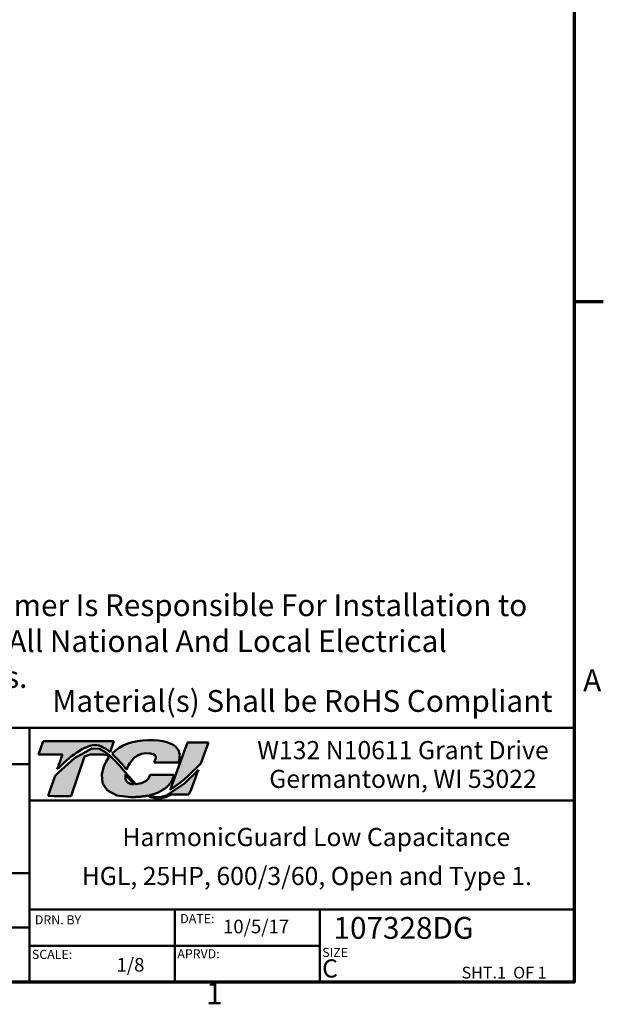
# Model space of a CAD drawing. Units: inches. Extents: x 2 to 86, y 1 to 67.
# Drawn here: x 72.8 to 85.6, y 1.5 to 23.2 of the extents above; entities that cross this region are included whole.
import ezdxf
from ezdxf.enums import TextEntityAlignment as Align

# ---------------------------------------------------------------- set-up
doc = ezdxf.new("R2010")
doc.units = ezdxf.units.IN
doc.header["$LTSCALE"] = 4
doc.header["$MEASUREMENT"] = 0
doc.layers.get('0').update_dxf_attribs({"lineweight": 25})
for name, color, linetype, lineweight in [('Border (ANSI)', 7, 'Continuous', 70), ('Hatch (ANSI)', 7, 'Continuous', 18), ('Symbol (ANSI)', 7, 'Continuous', 25), ('Title (ANSI)', 7, 'Continuous', 50), ('Visible (ANSI)', 7, 'Continuous', 50)]:
    doc.layers.add(name, color=color, linetype=linetype, lineweight=lineweight)
doc.styles.add('Note Text (ANSI)', font='tahoma.ttf')
doc.styles.add('Text Style132', font='times.ttf')
doc.styles.add('Text Style134', font='times.ttf')
doc.styles.add('Text Style139', font='times.ttf')
doc.styles.add('Text Style140', font='times.ttf')
doc.styles.add('Text Style45', font='tahoma.ttf')

# ---------------------------------------------------------------- blocks, each defined once
blk = doc.blocks.new('Borders Default Border')
at = {"layer": 'Border (ANSI)'}
blk.add_line((21.25, 4.25), (21.41, 4.25), dxfattribs=at)
at = {"layer": 'Border (ANSI)', "flags": 128}
blk.add_lwpolyline([(0.75, 0.5), (0.75, 16.5), (21.25, 16.5), (21.25, 0.5), (0.75, 0.5)], dxfattribs=at)
at = {"layer": 'Border (ANSI)', "char_height": 0.12, "attachment_point": 7, "style": 'Note Text (ANSI)'}
for s, insert in [('A', (21.299, 2.065)), ('1', (19.2229, 0.34))]:
    blk.add_mtext(s, dxfattribs=dict(at, insert=insert))
blk = doc.blocks.new('Title Blocks TCI_TITLE-105482DG-C')
h = blk.add_hatch(color=256)
edge = h.paths.add_edge_path()
edge.add_spline(control_points=[(6.0536, 6.1917), (6.0947, 6.2337), (6.1916, 6.3248), (6.2595, 6.3248)], knot_values=[0, 0, 0, 0, 1, 1, 1, 1], degree=3, periodic=0)
edge.add_spline(control_points=[(6.2595, 6.3248), (6.2892, 6.3248), (6.3172, 6.3098), (6.3447, 6.2868)], knot_values=[1, 1, 1, 1, 2, 2, 2, 2], degree=3, periodic=0)
edge.add_line((6.3447, 6.2868), (6.3654, 6.3467))
edge.add_line((6.3654, 6.3467), (5.9748, 6.3467))
edge.add_line((5.9748, 6.3467), (5.9492, 6.2723))
edge.add_line((5.9492, 6.2723), (6.0814, 6.2723))
edge.add_spline(control_points=[(6.0814, 6.2723), (6.0775, 6.2608), (6.0663, 6.2285), (6.0536, 6.1917)], knot_values=[6, 6, 6, 6, 7, 7, 7, 7], degree=3, periodic=0)
at = {"layer": 'Hatch (ANSI)'}
h = blk.add_hatch(color=256, dxfattribs=at)
edge = h.paths.add_edge_path()
edge.add_spline(control_points=[(6.7236, 6.2396), (6.7309, 6.2654), (6.7276, 6.2876), (6.714, 6.3056)], knot_values=[7, 7, 7, 7, 8, 8, 8, 8], degree=3, periodic=0)
edge.add_spline(control_points=[(6.714, 6.3056), (6.6904, 6.3367), (6.6372, 6.3524), (6.5558, 6.3524)], knot_values=[8, 8, 8, 8, 9, 9, 9, 9], degree=3, periodic=0)
edge.add_spline(control_points=[(6.5558, 6.3524), (6.4714, 6.3524), (6.4012, 6.3256), (6.3547, 6.2781)], knot_values=[9, 9, 9, 9, 10, 10, 10, 10], degree=3, periodic=0)
edge.add_spline(control_points=[(6.3547, 6.2781), (6.379, 6.2561), (6.4031, 6.2285), (6.4278, 6.2002)], knot_values=[10, 10, 10, 10, 11, 11, 11, 11], degree=3, periodic=0)
edge.add_line((6.4278, 6.2002), (6.4356, 6.1913))
edge.add_spline(control_points=[(6.4356, 6.1913), (6.4396, 6.2025), (6.4698, 6.281), (6.5412, 6.281)], knot_values=[1, 1, 1, 1, 2, 2, 2, 2], degree=3, periodic=0)
edge.add_spline(control_points=[(6.5412, 6.281), (6.5792, 6.281), (6.5907, 6.2705), (6.5938, 6.2659)], knot_values=[2, 2, 2, 2, 3, 3, 3, 3], degree=3, periodic=0)
edge.add_spline(control_points=[(6.5938, 6.2659), (6.595, 6.2643), (6.5985, 6.2592), (6.5946, 6.2486)], knot_values=[3, 3, 3, 3, 4, 4, 4, 4], degree=3, periodic=0)
edge.add_line((6.5946, 6.2486), (6.5875, 6.2291))
edge.add_line((6.5875, 6.2291), (6.7207, 6.2291))
edge.add_line((6.7207, 6.2291), (6.7236, 6.2396))
h = blk.add_hatch(color=256, dxfattribs=at)
h.paths.add_polyline_path([(6.429, 6.1625), (6.4286, 6.1573), (6.4284, 6.1522), (6.4285, 6.1472), (6.4286, 6.147), (6.4287, 6.1453), (6.429, 6.1423), (6.4295, 6.1393), (6.4302, 6.1363), (6.4312, 6.1329), (6.4321, 6.1307), (6.4327, 6.1292), (6.4329, 6.1288), (6.4345, 6.1257), (6.4374, 6.1219), (6.4402, 6.119), (6.4434, 6.1166), (6.4471, 6.1145), (6.4513, 6.1128), (6.4558, 6.1115), (6.4608, 6.1106), (6.4662, 6.11), (6.4725, 6.1098), (6.4758, 6.1099), (6.4618, 6.1252), (6.4478, 6.141), (6.4335, 6.1574), (6.4318, 6.1592), (6.4305, 6.1607)], flags=0)
h.paths.add_polyline_path([(6.1664, 6.1534), (6.204, 6.2623), (6.2364, 6.2723), (6.3063, 6.2723), (6.3271, 6.2703), (6.3332, 6.2652), (6.3378, 6.2587), (6.322, 6.2346), (6.3095, 6.2081), (6.2978, 6.1623), (6.302, 6.1157), (6.3279, 6.0758), (6.3813, 6.0477), (6.4576, 6.0384), (6.4629, 6.0385), (6.4681, 6.0385), (6.4706, 6.0386), (6.4719, 6.0386), (6.474, 6.0387), (6.4778, 6.0388), (6.4817, 6.0389), (6.4832, 6.039), (6.4847, 6.0391), (6.4875, 6.0392), (6.491, 6.0394), (6.4939, 6.0396), (6.4954, 6.0397), (6.4969, 6.0398), (6.5002, 6.04), (6.5037, 6.0403), (6.5059, 6.0404), (6.5072, 6.0406), (6.5091, 6.0407), (6.5126, 6.0411), (6.5161, 6.0414), (6.5175, 6.0416), (6.5187, 6.0417), (6.5212, 6.042), (6.5248, 6.0425), (6.5298, 6.0431), (6.5331, 6.0436), (6.5371, 6.0442), (6.5406, 6.0448), (6.5408, 6.0448), (6.5452, 6.0456), (6.5495, 6.0464), (6.5692, 6.0375), (6.5937, 6.0309), (6.6205, 6.0308), (6.6509, 6.0389), (6.68, 6.0524), (6.777, 6.0524), (6.7907, 6.0802), (6.8165, 6.1506), (6.8242, 6.1714), (6.8279, 6.1816), (6.8304, 6.1882), (6.8303, 6.1882), (6.8196, 6.1768), (6.7553, 6.1159), (6.666, 6.0539), (6.666, 6.0539), (6.666, 6.0539), (6.6639, 6.0529), (6.6592, 6.0507), (6.6523, 6.0477), (6.6461, 6.0453), (6.6436, 6.0444), (6.6428, 6.0441), (6.6395, 6.043), (6.636, 6.0419), (6.6323, 6.0409), (6.6266, 6.0395), (6.6217, 6.0386), (6.6178, 6.0381), (6.6141, 6.0377), (6.6095, 6.0374), (6.6046, 6.0375), (6.6017, 6.0377), (6.6011, 6.0377), (6.6004, 6.0378), (6.5968, 6.0381), (6.5952, 6.0384), (6.5913, 6.0389), (6.5895, 6.0394), (6.586, 6.0401), (6.5847, 6.0404), (6.5808, 6.0415), (6.5785, 6.0422), (6.5744, 6.0436), (6.5734, 6.044), (6.5726, 6.0443), (6.5683, 6.0461), (6.5652, 6.0474), (6.5619, 6.049), (6.5708, 6.0512), (6.605, 6.0626), (6.6341, 6.0776), (6.6403, 6.0816), (6.6439, 6.0842), (6.6455, 6.0854), (6.6455, 6.0854), (6.646, 6.0858), (6.6488, 6.0879), (6.6514, 6.09), (6.6522, 6.0907), (6.6535, 6.0918), (6.656, 6.094), (6.6581, 6.0959), (6.6584, 6.0962), (6.6622, 6.1), (6.6669, 6.1049), (6.6694, 6.1078), (6.6696, 6.108), (6.6699, 6.1085), (6.6717, 6.1107), (6.6735, 6.113), (6.6742, 6.114), (6.6757, 6.1161), (6.677, 6.1179), (6.6782, 6.1196), (6.6788, 6.1206), (6.6794, 6.1216), (6.6804, 6.1231), (6.6814, 6.1248), (6.6823, 6.1263), (6.6829, 6.1274), (6.6835, 6.1284), (6.6844, 6.1302), (6.6853, 6.132), (6.6866, 6.1345), (6.6872, 6.1358), (6.6883, 6.1382), (6.6901, 6.1424), (6.6913, 6.1452), (6.6961, 6.1572), (6.6933, 6.1618), (6.5649, 6.1618), (6.5633, 6.1584), (6.5608, 6.1505), (6.5595, 6.1476), (6.5577, 6.1441), (6.5551, 6.1403), (6.552, 6.1367), (6.5501, 6.1346), (6.5466, 6.1315), (6.5431, 6.1287), (6.5324, 6.1222), (6.5165, 6.1159), (6.5059, 6.1132), (6.506, 6.1131), (6.4971, 6.1116), (6.4859, 6.1103), (6.4858, 6.1104), (6.4858, 6.1104), (6.4858, 6.1104), (6.4839, 6.1124), (6.4791, 6.1175), (6.474, 6.123), (6.4706, 6.1267), (6.4661, 6.1317), (6.463, 6.1353), (6.4618, 6.1365), (6.4576, 6.1413), (6.453, 6.1465), (6.4503, 6.1496), (6.4445, 6.1562), (6.4396, 6.1618), (6.4309, 6.1718), (6.4174, 6.1873), (6.397, 6.2105), (6.3664, 6.2438), (6.3443, 6.2653), (6.3409, 6.2684), (6.3379, 6.2711), (6.3185, 6.2863), (6.2858, 6.3037), (6.2434, 6.3064), (6.1481, 6.2528), (6.0599, 6.1747), (6.0468, 6.1616), (6.0431, 6.1578), (6.0401, 6.1524), (6.0376, 6.1452), (6.0321, 6.1292), (6.0129, 6.0736), (6.003, 6.045), (6.0371, 6.0441), (6.1117, 6.0441), (6.1287, 6.0442), (6.129, 6.0451), (6.131, 6.0508)])
h = blk.add_hatch(color=256, dxfattribs=at)
edge = h.paths.add_edge_path()
edge.add_line((6.8856, 6.3385), (6.7707, 6.3385))
edge.add_line((6.7707, 6.3385), (6.6754, 6.0794))
edge.add_spline(control_points=[(6.6754, 6.0794), (6.7419, 6.1202), (6.8186, 6.1981), (6.8436, 6.2244)], knot_values=[1, 1, 1, 1, 2, 2, 2, 2], degree=3, periodic=0)
edge.add_line((6.8436, 6.2244), (6.8856, 6.3385))
at = {"layer": 'Title (ANSI)'}
for p, q in [((8.9, 6.4194), (5, 6.4194)), ((5.9, 6.4194), (5.9, 5.0194)), ((8.9, 5.0194), (8.9, 6.4194)), ((5.9748, 6.3467), (5.9492, 6.2723)), ((6.3654, 6.3467), (5.9748, 6.3467)), ((6.3447, 6.2868), (6.3654, 6.3467)), ((6.2434, 6.3064), (6.1481, 6.2528)), ((6.2858, 6.3037), (6.2434, 6.3064)), ((6.3185, 6.2863), (6.2858, 6.3037)), ((6.7707, 6.3385), (6.6754, 6.0794)), ((6.8856, 6.3385), (6.7707, 6.3385)), ((6.8436, 6.2244), (6.8856, 6.3385)), ((5.9492, 6.2723), (6.0814, 6.2723)), ((6.1481, 6.2528), (6.0599, 6.1747)), ((6.1664, 6.1534), (6.204, 6.2623)), ((6.204, 6.2623), (6.2364, 6.2723)), ((6.2364, 6.2723), (6.3063, 6.2723)), ((6.3063, 6.2723), (6.3271, 6.2703)), ((6.3379, 6.2711), (6.3185, 6.2863)), ((6.3378, 6.2587), (6.322, 6.2346)), ((6.3271, 6.2703), (6.3332, 6.2652)), ((6.3332, 6.2652), (6.3378, 6.2587)), ((6.3409, 6.2684), (6.3379, 6.2711)), ((6.3443, 6.2653), (6.3409, 6.2684)), ((6.3664, 6.2438), (6.3443, 6.2653)), ((6.397, 6.2105), (6.3664, 6.2438)), ((6.5946, 6.2486), (6.5875, 6.2291)), ((6.7207, 6.2291), (6.7236, 6.2396)), ((5, 6.2194), (5.9, 6.2194)), ((6.3095, 6.2081), (6.2978, 6.1623)), ((6.322, 6.2346), (6.3095, 6.2081)), ((6.4174, 6.1873), (6.397, 6.2105)), ((6.4309, 6.1718), (6.4174, 6.1873)), ((6.4278, 6.2002), (6.4356, 6.1913)), ((6.5875, 6.2291), (6.7207, 6.2291)), ((6.8303, 6.1882), (6.8196, 6.1768)), ((6.8279, 6.1816), (6.8304, 6.1882)), ((6.8304, 6.1882), (6.8303, 6.1882)), ((6.0376, 6.1452), (6.0321, 6.1292)), ((6.0401, 6.1524), (6.0376, 6.1452)), ((6.0431, 6.1578), (6.0401, 6.1524)), ((6.0468, 6.1616), (6.0431, 6.1578)), ((6.0599, 6.1747), (6.0468, 6.1616)), ((6.131, 6.0508), (6.1664, 6.1534)), ((6.2978, 6.1623), (6.302, 6.1157)), ((6.4284, 6.1522), (6.4286, 6.1573)), ((6.4285, 6.1472), (6.4284, 6.1522)), ((6.4286, 6.147), (6.4285, 6.1472)), ((6.4286, 6.1573), (6.429, 6.1625)), ((6.4287, 6.1453), (6.4286, 6.147)), ((6.429, 6.1423), (6.4287, 6.1453)), ((6.429, 6.1625), (6.4305, 6.1607)), ((6.4295, 6.1393), (6.429, 6.1423)), ((6.4291, 6.1421), (6.4294, 6.1402)), ((6.4293, 6.1406), (6.4291, 6.1421)), ((6.4298, 6.138), (6.4293, 6.1406)), ((6.4294, 6.1402), (6.4299, 6.1376)), ((6.4302, 6.1363), (6.4295, 6.1393)), ((6.4301, 6.1369), (6.4298, 6.138)), ((6.4299, 6.1376), (6.4301, 6.1369)), ((6.4312, 6.1329), (6.4302, 6.1363)), ((6.4305, 6.1607), (6.4318, 6.1592)), ((6.4396, 6.1618), (6.4309, 6.1718)), ((6.4321, 6.1307), (6.4312, 6.1329)), ((6.4318, 6.1592), (6.4335, 6.1574)), ((6.4327, 6.1292), (6.4321, 6.1307)), ((6.4335, 6.1574), (6.4478, 6.141)), ((6.4445, 6.1562), (6.4396, 6.1618)), ((6.4503, 6.1496), (6.4445, 6.1562)), ((6.4478, 6.141), (6.4618, 6.1252)), ((6.453, 6.1465), (6.4503, 6.1496)), ((6.4576, 6.1413), (6.453, 6.1465)), ((6.4618, 6.1365), (6.4576, 6.1413)), ((6.463, 6.1353), (6.4618, 6.1365)), ((6.4661, 6.1317), (6.463, 6.1353)), ((6.4706, 6.1267), (6.4661, 6.1317)), ((6.5466, 6.1315), (6.5431, 6.1287)), ((6.5501, 6.1346), (6.5466, 6.1315)), ((6.552, 6.1367), (6.5501, 6.1346)), ((6.5551, 6.1403), (6.552, 6.1367)), ((6.5577, 6.1441), (6.5551, 6.1403)), ((6.5595, 6.1476), (6.5577, 6.1441)), ((6.5608, 6.1505), (6.5595, 6.1476)), ((6.5633, 6.1584), (6.5608, 6.1505)), ((6.5649, 6.1618), (6.5633, 6.1584)), ((6.6933, 6.1618), (6.5649, 6.1618)), ((6.6835, 6.1284), (6.6844, 6.1302)), ((6.6844, 6.1302), (6.6853, 6.132)), ((6.6853, 6.132), (6.6866, 6.1345)), ((6.6866, 6.1345), (6.6872, 6.1358)), ((6.6872, 6.1358), (6.6883, 6.1382)), ((6.6883, 6.1382), (6.6901, 6.1424)), ((6.6901, 6.1424), (6.6913, 6.1452)), ((6.6913, 6.1452), (6.6961, 6.1572)), ((6.6961, 6.1572), (6.6933, 6.1618)), ((6.8196, 6.1768), (6.7553, 6.1159)), ((6.7907, 6.0802), (6.8165, 6.1506)), ((6.8165, 6.1506), (6.8242, 6.1714)), ((6.8242, 6.1714), (6.8279, 6.1816)), ((6.0321, 6.1292), (6.0129, 6.0736)), ((6.302, 6.1157), (6.3279, 6.0758)), ((6.3279, 6.0758), (6.3813, 6.0477)), ((6.4329, 6.1288), (6.4327, 6.1292)), ((6.4345, 6.1257), (6.4329, 6.1288)), ((6.4374, 6.1219), (6.4345, 6.1257)), ((6.4402, 6.119), (6.4374, 6.1219)), ((6.4434, 6.1166), (6.4402, 6.119)), ((6.4471, 6.1145), (6.4434, 6.1166)), ((6.4513, 6.1128), (6.4471, 6.1145)), ((6.4558, 6.1115), (6.4513, 6.1128)), ((6.4608, 6.1106), (6.4558, 6.1115)), ((6.4662, 6.11), (6.4608, 6.1106)), ((6.4618, 6.1252), (6.4758, 6.1099)), ((6.4725, 6.1098), (6.4662, 6.11)), ((6.474, 6.123), (6.4706, 6.1267)), ((6.4758, 6.1099), (6.4725, 6.1098)), ((6.4791, 6.1175), (6.474, 6.123)), ((6.4839, 6.1124), (6.4791, 6.1175)), ((6.4858, 6.1104), (6.4839, 6.1124)), ((6.4859, 6.1103), (6.4858, 6.1104)), ((6.4858, 6.1104), (6.4858, 6.1104)), ((6.4858, 6.1104), (6.4858, 6.1104)), ((6.4971, 6.1116), (6.4859, 6.1103)), ((6.506, 6.1131), (6.4971, 6.1116)), ((6.5165, 6.1159), (6.5059, 6.1132)), ((6.5059, 6.1132), (6.506, 6.1131)), ((6.5324, 6.1222), (6.5165, 6.1159)), ((6.5431, 6.1287), (6.5324, 6.1222)), ((6.605, 6.0626), (6.6341, 6.0776)), ((6.6341, 6.0776), (6.6403, 6.0816)), ((6.6403, 6.0816), (6.6439, 6.0842)), ((6.6439, 6.0842), (6.6455, 6.0854)), ((6.6455, 6.0854), (6.646, 6.0858)), ((6.6455, 6.0854), (6.6455, 6.0854)), ((6.646, 6.0858), (6.6488, 6.0879)), ((6.6488, 6.0879), (6.6514, 6.09)), ((6.6514, 6.09), (6.6522, 6.0907)), ((6.6522, 6.0907), (6.6535, 6.0918)), ((6.6535, 6.0918), (6.656, 6.094)), ((6.656, 6.094), (6.6581, 6.0959)), ((6.6581, 6.0959), (6.6584, 6.0962)), ((6.6584, 6.0962), (6.6622, 6.1)), ((6.6622, 6.1), (6.6669, 6.1049)), ((6.7553, 6.1159), (6.666, 6.0539)), ((6.6669, 6.1049), (6.6694, 6.1078)), ((6.6694, 6.1078), (6.6696, 6.108)), ((6.6696, 6.108), (6.6699, 6.1085)), ((6.6699, 6.1085), (6.6717, 6.1107)), ((6.6717, 6.1107), (6.6735, 6.113)), ((6.6735, 6.113), (6.6742, 6.114)), ((6.6742, 6.114), (6.6757, 6.1161)), ((6.6757, 6.1161), (6.677, 6.1179)), ((6.677, 6.1179), (6.6782, 6.1196)), ((6.6782, 6.1196), (6.6788, 6.1206)), ((6.6788, 6.1206), (6.6794, 6.1216)), ((6.6794, 6.1216), (6.6804, 6.1231)), ((6.6804, 6.1231), (6.6814, 6.1248)), ((6.6814, 6.1248), (6.6823, 6.1263)), ((6.6823, 6.1263), (6.6829, 6.1274)), ((6.6829, 6.1274), (6.6835, 6.1284)), ((6.777, 6.0524), (6.7907, 6.0802)), ((6.0129, 6.0736), (6.003, 6.045)), ((6.003, 6.045), (6.0371, 6.0441)), ((6.0371, 6.0441), (6.1117, 6.0441)), ((6.1117, 6.0441), (6.1287, 6.0442)), ((6.1287, 6.0442), (6.129, 6.0451)), ((6.129, 6.0451), (6.131, 6.0508)), ((6.3813, 6.0477), (6.4576, 6.0384)), ((6.4576, 6.0384), (6.4629, 6.0385)), ((6.4629, 6.0385), (6.4681, 6.0385)), ((6.4681, 6.0385), (6.4706, 6.0386)), ((6.4706, 6.0386), (6.4719, 6.0386)), ((6.4719, 6.0386), (6.474, 6.0387)), ((6.474, 6.0387), (6.4778, 6.0388)), ((6.4778, 6.0388), (6.4817, 6.0389)), ((6.4817, 6.0389), (6.4832, 6.039)), ((6.4832, 6.039), (6.4847, 6.0391)), ((6.4847, 6.0391), (6.4875, 6.0392)), ((6.4875, 6.0392), (6.491, 6.0394)), ((6.491, 6.0394), (6.4939, 6.0396)), ((6.4939, 6.0396), (6.4954, 6.0397)), ((6.4954, 6.0397), (6.4969, 6.0398)), ((6.4969, 6.0398), (6.5002, 6.04)), ((6.5002, 6.04), (6.5037, 6.0403)), ((6.5037, 6.0403), (6.5059, 6.0404)), ((6.5059, 6.0404), (6.5072, 6.0406)), ((6.5072, 6.0406), (6.5091, 6.0407)), ((6.5091, 6.0407), (6.5126, 6.0411)), ((6.5126, 6.0411), (6.5161, 6.0414)), ((6.5161, 6.0414), (6.5175, 6.0416)), ((6.5175, 6.0416), (6.5187, 6.0417)), ((6.5187, 6.0417), (6.5212, 6.042)), ((6.5212, 6.042), (6.5248, 6.0425)), ((6.5248, 6.0425), (6.5298, 6.0431)), ((6.5298, 6.0431), (6.5331, 6.0436)), ((6.5331, 6.0436), (6.5371, 6.0442)), ((6.5371, 6.0442), (6.5406, 6.0448)), ((6.5406, 6.0448), (6.5408, 6.0448)), ((6.5408, 6.0448), (6.5452, 6.0456)), ((6.5452, 6.0456), (6.5495, 6.0464)), ((6.5495, 6.0464), (6.5692, 6.0375)), ((6.5619, 6.049), (6.5708, 6.0512)), ((6.5652, 6.0474), (6.5619, 6.049)), ((6.5683, 6.0461), (6.5652, 6.0474)), ((6.5726, 6.0443), (6.5683, 6.0461)), ((6.5692, 6.0375), (6.5937, 6.0309)), ((6.5708, 6.0512), (6.605, 6.0626)), ((6.5734, 6.044), (6.5726, 6.0443)), ((6.5744, 6.0436), (6.5734, 6.044)), ((6.5785, 6.0422), (6.5744, 6.0436)), ((6.5808, 6.0415), (6.5785, 6.0422)), ((6.5847, 6.0404), (6.5808, 6.0415)), ((6.586, 6.0401), (6.5847, 6.0404)), ((6.5895, 6.0394), (6.586, 6.0401)), ((6.5913, 6.0389), (6.5895, 6.0394)), ((6.5952, 6.0384), (6.5913, 6.0389)), ((6.5937, 6.0309), (6.6205, 6.0308)), ((6.5968, 6.0381), (6.5952, 6.0384)), ((6.6004, 6.0378), (6.5968, 6.0381)), ((6.6011, 6.0377), (6.6004, 6.0378)), ((6.6017, 6.0377), (6.6011, 6.0377)), ((6.6046, 6.0375), (6.6017, 6.0377)), ((6.6095, 6.0374), (6.6046, 6.0375)), ((6.6141, 6.0377), (6.6095, 6.0374)), ((6.6178, 6.0381), (6.6141, 6.0377)), ((6.6217, 6.0386), (6.6178, 6.0381)), ((6.6205, 6.0308), (6.6509, 6.0389)), ((6.6266, 6.0395), (6.6217, 6.0386)), ((6.6323, 6.0409), (6.6266, 6.0395)), ((6.636, 6.0419), (6.6323, 6.0409)), ((6.6395, 6.043), (6.636, 6.0419)), ((6.6428, 6.0441), (6.6395, 6.043)), ((6.6436, 6.0444), (6.6428, 6.0441)), ((6.6461, 6.0453), (6.6436, 6.0444)), ((6.6523, 6.0477), (6.6461, 6.0453)), ((6.6509, 6.0389), (6.68, 6.0524)), ((6.6592, 6.0507), (6.6523, 6.0477)), ((6.6639, 6.0529), (6.6592, 6.0507)), ((6.666, 6.0539), (6.6639, 6.0529)), ((6.666, 6.0539), (6.666, 6.0539)), ((6.666, 6.0539), (6.666, 6.0539)), ((6.68, 6.0524), (6.777, 6.0524)), ((5.9, 6.0194), (8.9, 6.0194)), ((5, 5.6194), (5.9, 5.6194)), ((5.9, 5.4194), (8.9, 5.4194)), ((6.7, 5.4194), (6.7, 5.0194)), ((7.5, 5.4194), (7.5, 5.0194)), ((5, 5.3194), (5.9, 5.3194)), ((5.9, 5.2194), (7.5, 5.2194)), ((5, 5.0194), (8.9, 5.0194))]:
    blk.add_line(p, q, dxfattribs=at)
for points in [[(6.5558, 6.3524), (6.4714, 6.3524), (6.4012, 6.3256), (6.3547, 6.2781)], [(6.714, 6.3056), (6.6904, 6.3367), (6.6372, 6.3524), (6.5558, 6.3524)], [(6.0536, 6.1917), (6.0947, 6.2337), (6.1916, 6.3248), (6.2595, 6.3248)], [(6.2595, 6.3248), (6.2892, 6.3248), (6.3172, 6.3098), (6.3447, 6.2868)], [(6.7236, 6.2396), (6.7309, 6.2654), (6.7276, 6.2876), (6.714, 6.3056)], [(6.0814, 6.2723), (6.0775, 6.2608), (6.0663, 6.2285), (6.0536, 6.1917)], [(6.3547, 6.2781), (6.379, 6.2561), (6.4031, 6.2285), (6.4278, 6.2002)], [(6.4356, 6.1913), (6.4396, 6.2025), (6.4698, 6.281), (6.5412, 6.281)], [(6.5412, 6.281), (6.5792, 6.281), (6.5907, 6.2705), (6.5938, 6.2659)], [(6.5938, 6.2659), (6.595, 6.2643), (6.5985, 6.2592), (6.5946, 6.2486)], [(6.6754, 6.0794), (6.7419, 6.1202), (6.8186, 6.1981), (6.8436, 6.2244)]]:
    blk.add_open_spline(points, degree=3, dxfattribs=at)
at = {"layer": 'Visible (ANSI)'}
for p, q in [((5.9748, 6.3467), (5.9492, 6.2723)), ((6.3654, 6.3467), (5.9748, 6.3467)), ((6.2434, 6.3064), (6.1481, 6.2528)), ((6.2858, 6.3037), (6.2434, 6.3064)), ((6.3185, 6.2863), (6.2858, 6.3037)), ((6.7707, 6.3385), (6.6754, 6.0794)), ((6.8856, 6.3385), (6.7707, 6.3385)), ((6.8436, 6.2244), (6.8856, 6.3385)), ((5.9492, 6.2723), (6.0814, 6.2723)), ((6.1481, 6.2528), (6.0599, 6.1747)), ((6.1664, 6.1534), (6.204, 6.2623)), ((6.204, 6.2623), (6.2364, 6.2723)), ((6.2364, 6.2723), (6.3063, 6.2723)), ((6.3063, 6.2723), (6.3271, 6.2703)), ((6.3379, 6.2711), (6.3185, 6.2863)), ((6.3378, 6.2587), (6.322, 6.2346)), ((6.3271, 6.2703), (6.3332, 6.2652)), ((6.3332, 6.2652), (6.3378, 6.2587)), ((6.3409, 6.2684), (6.3379, 6.2711)), ((6.3436, 6.266), (6.3409, 6.2684)), ((6.3436, 6.266), (6.3436, 6.266)), ((6.3664, 6.2438), (6.3436, 6.266)), ((6.397, 6.2105), (6.3664, 6.2438)), ((6.5946, 6.2486), (6.5875, 6.2291)), ((6.7207, 6.2291), (6.7236, 6.2396)), ((6.3095, 6.2081), (6.2978, 6.1623)), ((6.322, 6.2346), (6.3095, 6.2081)), ((6.4174, 6.1873), (6.397, 6.2105)), ((6.4309, 6.1718), (6.4174, 6.1873)), ((6.4278, 6.2002), (6.4356, 6.1913)), ((6.5875, 6.2291), (6.7207, 6.2291)), ((6.8304, 6.1882), (6.8196, 6.1768)), ((6.8279, 6.1816), (6.8304, 6.1882)), ((6.8303, 6.1882), (6.8304, 6.1882)), ((6.8304, 6.1882), (6.8303, 6.1882)), ((6.0376, 6.1452), (6.0321, 6.1292)), ((6.0401, 6.1524), (6.0376, 6.1452)), ((6.0431, 6.1578), (6.0401, 6.1524)), ((6.0468, 6.1616), (6.0431, 6.1578)), ((6.0599, 6.1747), (6.0468, 6.1616)), ((6.131, 6.0508), (6.1664, 6.1534)), ((6.2978, 6.1623), (6.302, 6.1157)), ((6.4284, 6.1522), (6.4286, 6.1573)), ((6.4285, 6.1472), (6.4284, 6.1522)), ((6.4286, 6.147), (6.4285, 6.1472)), ((6.4286, 6.1573), (6.429, 6.1625)), ((6.4286, 6.1467), (6.4286, 6.147)), ((6.4288, 6.1447), (6.4286, 6.1467)), ((6.429, 6.1426), (6.4288, 6.1447)), ((6.429, 6.1625), (6.4305, 6.1607)), ((6.4291, 6.1421), (6.429, 6.1426)), ((6.4292, 6.1416), (6.4291, 6.1421)), ((6.4294, 6.1399), (6.4292, 6.1416)), ((6.4298, 6.1382), (6.4294, 6.1399)), ((6.4299, 6.1376), (6.4298, 6.1382)), ((6.4301, 6.1369), (6.4299, 6.1376)), ((6.4304, 6.1354), (6.4301, 6.1369)), ((6.4309, 6.134), (6.4304, 6.1354)), ((6.4305, 6.1607), (6.4318, 6.1592)), ((6.4396, 6.1618), (6.4309, 6.1718)), ((6.4311, 6.1333), (6.4309, 6.134)), ((6.4313, 6.1327), (6.4311, 6.1333)), ((6.4319, 6.1312), (6.4313, 6.1327)), ((6.4318, 6.1592), (6.4328, 6.1581)), ((6.4325, 6.1298), (6.4319, 6.1312)), ((6.4327, 6.1293), (6.4325, 6.1298)), ((6.4328, 6.1581), (6.4335, 6.1574)), ((6.4335, 6.1574), (6.4337, 6.1571)), ((6.4337, 6.1571), (6.4478, 6.141)), ((6.4445, 6.1562), (6.4396, 6.1618)), ((6.4493, 6.1507), (6.4445, 6.1562)), ((6.4478, 6.141), (6.4618, 6.1252)), ((6.4509, 6.1489), (6.4493, 6.1507)), ((6.4512, 6.1486), (6.4509, 6.1489)), ((6.453, 6.1465), (6.4512, 6.1486)), ((6.4576, 6.1413), (6.453, 6.1465)), ((6.4622, 6.1362), (6.4576, 6.1413)), ((6.4626, 6.1357), (6.4622, 6.1362)), ((6.463, 6.1353), (6.4626, 6.1357)), ((6.4661, 6.1317), (6.463, 6.1353)), ((6.4706, 6.1267), (6.4661, 6.1317)), ((6.5466, 6.1315), (6.5431, 6.1287)), ((6.5498, 6.1343), (6.5466, 6.1315)), ((6.5504, 6.1349), (6.5498, 6.1343)), ((6.5506, 6.1351), (6.5504, 6.1349)), ((6.552, 6.1367), (6.5506, 6.1351)), ((6.5544, 6.1395), (6.552, 6.1367)), ((6.5563, 6.142), (6.5544, 6.1395)), ((6.5568, 6.1428), (6.5563, 6.142)), ((6.5574, 6.1437), (6.5568, 6.1428)), ((6.5577, 6.1443), (6.5574, 6.1437)), ((6.5581, 6.1448), (6.5577, 6.1443)), ((6.5585, 6.1456), (6.5581, 6.1448)), ((6.559, 6.1466), (6.5585, 6.1456)), ((6.5595, 6.1475), (6.559, 6.1466)), ((6.5597, 6.1479), (6.5595, 6.1475)), ((6.5599, 6.1483), (6.5597, 6.1479)), ((6.5604, 6.1495), (6.5599, 6.1483)), ((6.5609, 6.151), (6.5604, 6.1495)), ((6.5615, 6.1526), (6.5609, 6.151)), ((6.5633, 6.1584), (6.5615, 6.1526)), ((6.5649, 6.1618), (6.5633, 6.1584)), ((6.6933, 6.1618), (6.5649, 6.1618)), ((6.6835, 6.1284), (6.6844, 6.1302)), ((6.6844, 6.1302), (6.6853, 6.132)), ((6.6853, 6.132), (6.686, 6.1333)), ((6.686, 6.1333), (6.6865, 6.1344)), ((6.6865, 6.1344), (6.6872, 6.1358)), ((6.6872, 6.1358), (6.6883, 6.1382)), ((6.6883, 6.1382), (6.6894, 6.1406)), ((6.6894, 6.1406), (6.6896, 6.1412)), ((6.6896, 6.1412), (6.6898, 6.1417)), ((6.6898, 6.1417), (6.6913, 6.1452)), ((6.6913, 6.1452), (6.6961, 6.1572)), ((6.6961, 6.1572), (6.6933, 6.1618)), ((6.8196, 6.1768), (6.7553, 6.1159)), ((6.7907, 6.0802), (6.8165, 6.1506)), ((6.8165, 6.1506), (6.8242, 6.1714)), ((6.8242, 6.1714), (6.8279, 6.1816)), ((6.0321, 6.1292), (6.0129, 6.0736)), ((6.302, 6.1157), (6.3279, 6.0758)), ((6.3279, 6.0758), (6.3813, 6.0477)), ((6.4329, 6.1287), (6.4327, 6.1293)), ((6.4339, 6.1269), (6.4329, 6.1287)), ((6.4349, 6.1251), (6.4339, 6.1269)), ((6.4374, 6.1219), (6.4349, 6.1251)), ((6.4402, 6.119), (6.4374, 6.1219)), ((6.4434, 6.1166), (6.4402, 6.119)), ((6.4471, 6.1145), (6.4434, 6.1166)), ((6.4513, 6.1128), (6.4471, 6.1145)), ((6.4558, 6.1115), (6.4513, 6.1128)), ((6.4608, 6.1106), (6.4558, 6.1115)), ((6.4662, 6.11), (6.4608, 6.1106)), ((6.4618, 6.1252), (6.4758, 6.1099)), ((6.4721, 6.1098), (6.4662, 6.11)), ((6.4738, 6.1232), (6.4706, 6.1267)), ((6.474, 6.1099), (6.4721, 6.1098)), ((6.4745, 6.1224), (6.4738, 6.1232)), ((6.4758, 6.1099), (6.474, 6.1099)), ((6.4791, 6.1175), (6.4745, 6.1224)), ((6.4839, 6.1124), (6.4791, 6.1175)), ((6.4858, 6.1104), (6.4839, 6.1124)), ((6.4883, 6.1106), (6.4858, 6.1104)), ((6.4858, 6.1104), (6.4858, 6.1104)), ((6.4971, 6.1116), (6.4883, 6.1106)), ((6.5053, 6.113), (6.4971, 6.1116)), ((6.5059, 6.1131), (6.5053, 6.113)), ((6.5165, 6.1159), (6.5059, 6.1132)), ((6.5059, 6.1132), (6.5059, 6.1131)), ((6.5324, 6.1222), (6.5165, 6.1159)), ((6.5431, 6.1287), (6.5324, 6.1222)), ((6.605, 6.0626), (6.6341, 6.0776)), ((6.6341, 6.0776), (6.6403, 6.0816)), ((6.6403, 6.0816), (6.6439, 6.0842)), ((6.6439, 6.0842), (6.6455, 6.0854)), ((6.6455, 6.0854), (6.646, 6.0858)), ((6.6455, 6.0854), (6.6455, 6.0854)), ((6.646, 6.0858), (6.6488, 6.0879)), ((6.6488, 6.0879), (6.6514, 6.09)), ((6.6514, 6.09), (6.652, 6.0905)), ((6.652, 6.0905), (6.6522, 6.0906)), ((6.6522, 6.0906), (6.6535, 6.0918)), ((6.6535, 6.0918), (6.656, 6.094)), ((6.656, 6.094), (6.6581, 6.0959)), ((6.6581, 6.0959), (6.6582, 6.096)), ((6.6582, 6.096), (6.6583, 6.0961)), ((6.6583, 6.0961), (6.6622, 6.1)), ((6.6622, 6.1), (6.6669, 6.1049)), ((6.7553, 6.1159), (6.666, 6.0539)), ((6.6669, 6.1049), (6.6694, 6.1078)), ((6.6694, 6.1078), (6.6696, 6.108)), ((6.6696, 6.108), (6.6699, 6.1085)), ((6.6699, 6.1085), (6.6717, 6.1107)), ((6.6717, 6.1107), (6.6735, 6.113)), ((6.6735, 6.113), (6.6743, 6.1141)), ((6.6743, 6.1141), (6.6749, 6.1149)), ((6.6749, 6.1149), (6.6757, 6.1161)), ((6.6757, 6.1161), (6.677, 6.1179)), ((6.677, 6.1179), (6.6782, 6.1196)), ((6.6782, 6.1196), (6.6788, 6.1206)), ((6.6788, 6.1206), (6.6794, 6.1216)), ((6.6794, 6.1216), (6.6804, 6.1231)), ((6.6804, 6.1231), (6.6814, 6.1248)), ((6.6814, 6.1248), (6.6823, 6.1263)), ((6.6823, 6.1263), (6.6829, 6.1274)), ((6.6829, 6.1274), (6.6835, 6.1284)), ((6.777, 6.0524), (6.7907, 6.0802)), ((6.0129, 6.0736), (6.003, 6.045)), ((6.003, 6.045), (6.0371, 6.0441)), ((6.0371, 6.0441), (6.1117, 6.0441)), ((6.1117, 6.0441), (6.1287, 6.0442)), ((6.1287, 6.0442), (6.129, 6.0451)), ((6.129, 6.0451), (6.131, 6.0508)), ((6.3813, 6.0477), (6.4576, 6.0384)), ((6.4576, 6.0384), (6.4629, 6.0385)), ((6.4629, 6.0385), (6.4681, 6.0385)), ((6.4681, 6.0385), (6.4706, 6.0386)), ((6.4706, 6.0386), (6.4719, 6.0386)), ((6.4719, 6.0386), (6.474, 6.0387)), ((6.474, 6.0387), (6.4778, 6.0388)), ((6.4778, 6.0388), (6.4817, 6.0389)), ((6.4817, 6.0389), (6.4832, 6.039)), ((6.4832, 6.039), (6.4847, 6.0391)), ((6.4847, 6.0391), (6.4875, 6.0392)), ((6.4875, 6.0392), (6.491, 6.0394)), ((6.491, 6.0394), (6.4939, 6.0396)), ((6.4939, 6.0396), (6.4954, 6.0397)), ((6.4954, 6.0397), (6.4969, 6.0398)), ((6.4969, 6.0398), (6.5002, 6.04)), ((6.5002, 6.04), (6.5037, 6.0403)), ((6.5037, 6.0403), (6.5059, 6.0404)), ((6.5059, 6.0404), (6.5072, 6.0406)), ((6.5072, 6.0406), (6.5091, 6.0407)), ((6.5091, 6.0407), (6.5126, 6.0411)), ((6.5126, 6.0411), (6.5161, 6.0414)), ((6.5161, 6.0414), (6.5175, 6.0416)), ((6.5175, 6.0416), (6.5187, 6.0417)), ((6.5187, 6.0417), (6.5212, 6.042)), ((6.5212, 6.042), (6.5248, 6.0425)), ((6.5248, 6.0425), (6.5279, 6.0429)), ((6.5279, 6.0429), (6.5288, 6.043)), ((6.5288, 6.043), (6.5297, 6.0431)), ((6.5297, 6.0431), (6.5331, 6.0436)), ((6.5331, 6.0436), (6.5371, 6.0442)), ((6.5371, 6.0442), (6.5393, 6.0446)), ((6.5393, 6.0446), (6.5398, 6.0447)), ((6.5398, 6.0447), (6.5408, 6.0448)), ((6.5408, 6.0448), (6.5452, 6.0456)), ((6.5452, 6.0456), (6.5495, 6.0464)), ((6.5495, 6.0464), (6.5692, 6.0375)), ((6.5619, 6.049), (6.5708, 6.0512)), ((6.5619, 6.049), (6.5619, 6.049)), ((6.5629, 6.0485), (6.5619, 6.049)), ((6.5652, 6.0474), (6.5629, 6.0485)), ((6.5675, 6.0464), (6.5652, 6.0474)), ((6.5676, 6.0464), (6.5675, 6.0464)), ((6.5692, 6.0457), (6.5676, 6.0464)), ((6.5715, 6.0448), (6.5692, 6.0457)), ((6.5692, 6.0375), (6.5937, 6.0309)), ((6.5708, 6.0512), (6.605, 6.0626)), ((6.573, 6.0442), (6.5715, 6.0448)), ((6.5731, 6.0441), (6.573, 6.0442)), ((6.5733, 6.0441), (6.5731, 6.0441)), ((6.5755, 6.0433), (6.5733, 6.0441)), ((6.5777, 6.0425), (6.5755, 6.0433)), ((6.5786, 6.0422), (6.5777, 6.0425)), ((6.5788, 6.0421), (6.5786, 6.0422)), ((6.5797, 6.0419), (6.5788, 6.0421)), ((6.5817, 6.0412), (6.5797, 6.0419)), ((6.5838, 6.0407), (6.5817, 6.0412)), ((6.5842, 6.0406), (6.5838, 6.0407)), ((6.5846, 6.0405), (6.5842, 6.0406)), ((6.586, 6.0401), (6.5846, 6.0405)), ((6.5879, 6.0397), (6.586, 6.0401)), ((6.5895, 6.0394), (6.5879, 6.0397)), ((6.59, 6.0392), (6.5895, 6.0394)), ((6.5905, 6.0391), (6.59, 6.0392)), ((6.5922, 6.0388), (6.5905, 6.0391)), ((6.5941, 6.0385), (6.5922, 6.0388)), ((6.5937, 6.0309), (6.6205, 6.0308)), ((6.5952, 6.0384), (6.5941, 6.0385)), ((6.5958, 6.0383), (6.5952, 6.0384)), ((6.5967, 6.0381), (6.5958, 6.0383)), ((6.5985, 6.0379), (6.5967, 6.0381)), ((6.6004, 6.0378), (6.5985, 6.0379)), ((6.6011, 6.0377), (6.6004, 6.0378)), ((6.6017, 6.0377), (6.6011, 6.0377)), ((6.6033, 6.0376), (6.6017, 6.0377)), ((6.6057, 6.0375), (6.6033, 6.0376)), ((6.6082, 6.0374), (6.6057, 6.0375)), ((6.6108, 6.0375), (6.6082, 6.0374)), ((6.6135, 6.0377), (6.6108, 6.0375)), ((6.6143, 6.0377), (6.6135, 6.0377)), ((6.6148, 6.0378), (6.6143, 6.0377)), ((6.6163, 6.0379), (6.6148, 6.0378)), ((6.6189, 6.0382), (6.6163, 6.0379)), ((6.6212, 6.0386), (6.6189, 6.0382)), ((6.6205, 6.0308), (6.6509, 6.0389)), ((6.6216, 6.0386), (6.6212, 6.0386)), ((6.6221, 6.0387), (6.6216, 6.0386)), ((6.6266, 6.0395), (6.6221, 6.0387)), ((6.6323, 6.0409), (6.6266, 6.0395)), ((6.6356, 6.0418), (6.6323, 6.0409)), ((6.636, 6.0419), (6.6356, 6.0418)), ((6.6366, 6.0421), (6.636, 6.0419)), ((6.6395, 6.043), (6.6366, 6.0421)), ((6.6424, 6.0439), (6.6395, 6.043)), ((6.6433, 6.0443), (6.6424, 6.0439)), ((6.6436, 6.0444), (6.6433, 6.0443)), ((6.6461, 6.0453), (6.6436, 6.0444)), ((6.6523, 6.0477), (6.6461, 6.0453)), ((6.6509, 6.0389), (6.68, 6.0524)), ((6.6582, 6.0503), (6.6523, 6.0477)), ((6.6585, 6.0504), (6.6582, 6.0503)), ((6.6608, 6.0514), (6.6585, 6.0504)), ((6.6639, 6.0529), (6.6608, 6.0514)), ((6.666, 6.0539), (6.6639, 6.0529)), ((6.666, 6.0539), (6.666, 6.0539)), ((6.666, 6.0539), (6.666, 6.0539)), ((6.68, 6.0524), (6.777, 6.0524))]:
    blk.add_line(p, q, dxfattribs=at)
at = {"layer": 'Visible (ANSI)', "color": 7}
blk.add_line((6.3447, 6.2868), (6.3654, 6.3467), dxfattribs=at)
at = {"layer": 'Visible (ANSI)'}
for points, knots in [([(6.714, 6.3056), (6.6904, 6.3367), (6.6372, 6.3524), (6.5558, 6.3524), (6.4714, 6.3524), (6.4012, 6.3256), (6.3547, 6.2781)], [8, 8, 8, 8, 9, 9, 9, 10, 10, 10, 10]), ([(6.0536, 6.1917), (6.0947, 6.2337), (6.1916, 6.3248), (6.2595, 6.3248), (6.2892, 6.3248), (6.3172, 6.3098), (6.3447, 6.2868)], [0, 0, 0, 0, 1, 1, 1, 2, 2, 2, 2]), ([(6.4356, 6.1913), (6.4396, 6.2025), (6.4698, 6.281), (6.5412, 6.281), (6.5792, 6.281), (6.5907, 6.2705), (6.5938, 6.2659)], [1, 1, 1, 1, 2, 2, 2, 3, 3, 3, 3])]:
    blk.add_open_spline(points, degree=3, knots=knots, dxfattribs=at)
for points in [[(6.7236, 6.2396), (6.7309, 6.2654), (6.7276, 6.2876), (6.714, 6.3056)], [(6.0814, 6.2723), (6.0775, 6.2608), (6.0663, 6.2285), (6.0536, 6.1917)], [(6.3547, 6.2781), (6.379, 6.2561), (6.4031, 6.2285), (6.4278, 6.2002)], [(6.5938, 6.2659), (6.595, 6.2643), (6.5985, 6.2592), (6.5946, 6.2486)], [(6.6754, 6.0794), (6.7419, 6.1202), (6.8186, 6.1981), (6.8436, 6.2244)]]:
    blk.add_open_spline(points, degree=3, dxfattribs=at)
at = {"layer": 'Title (ANSI)', "insert": (7.9568, 6.3472), "char_height": 0.1, "width": 1.874462, "attachment_point": 2, "line_spacing_factor": 0.948986, "style": 'Note Text (ANSI)'}
blk.add_mtext('\\fTimes New Roman|b0|i0;\\H0.1000;W132 N10611 Grant Drive\\PGermantown, WI 53022', dxfattribs=at)
at = {"layer": 'Title (ANSI)', "attachment_point": 1, "style": 'Note Text (ANSI)'}
for s, insert, char_height, width in [('\\fTimes New Roman|b0|i0;\\H0.0500;DRN. BY', (5.9298, 5.3874), 0.05, 0.406784), ('\\fTimes New Roman|b0|i0;\\H0.0500;DATE:', (6.7304, 5.3939), 0.05, 0.271189), ('\\fTimes New Roman|b0|i0;\\H0.0500;SIZE', (7.5123, 5.2075), 0.05, 0.197821), ('\\fTimes New Roman|b0|i0;\\H0.0500;SCALE:', (5.9136, 5.197), 0.05, 0.345443), ('\\fTimes New Roman|b0|i0;\\H0.0500;APRVD:', (6.7143, 5.2002), 0.05, 0.276961), ('\\fTimes New Roman|b0|i0;\\H0.0650;SHT.1  OF 1 ', (8.2797, 5.104), 0.065, 1.243751)]:
    blk.add_mtext(s, dxfattribs=dict(at, insert=insert, char_height=char_height, width=width))
at = {"layer": 'Title (ANSI)'}
for tag, height, style, p in [('REV6', 0.0767, 'Text Style140', (1.7965, 6.3268)), ('REV6_DATE', 0.075, 'Text Style134', (4.2171, 6.3147)), ('REV5', 0.075, 'Text Style134', (1.7965, 6.1268)), ('REV5_DATE', 0.075, 'Text Style134', (4.2171, 6.1147)), ('REV4', 0.075, 'Text Style134', (1.7965, 5.9268)), ('REV4_DATE', 0.075, 'Text Style134', (4.2171, 5.9147)), ('REV3', 0.075, 'Text Style134', (1.7965, 5.7268)), ('REV3_DATE', 0.075, 'Text Style134', (4.2171, 5.7147)), ('REV2', 0.075, 'Text Style134', (1.7965, 5.5268)), ('REV2_DATE', 0.075, 'Text Style134', (4.2171, 5.5147))]:
    blk.add_attdef(tag, text='', height=height, dxfattribs=dict(at, style=style)).set_placement(p, align=Align.MIDDLE_CENTER)
at = {"layer": 'Title (ANSI)', "style": 'Text Style134'}
for tag, p in [('REV6_DESCRIPTION', (1.9313, 6.326)), ('REV5_DESCRIPTION', (1.9313, 6.126)), ('REV4_DESCRIPTION', (1.9313, 5.926)), ('REV3_DESCRIPTION', (1.9313, 5.726)), ('REV2_DESCRIPTION', (1.9313, 5.526))]:
    blk.add_attdef(tag, text='', height=0.075, dxfattribs=at).set_placement(p, align=Align.MIDDLE_LEFT)
at = {"layer": 'Title (ANSI)'}
for tag, p, height, style in [('TITLE_LINE_1_001', (6.381, 5.7685), 0.1, 'Text Style132'), ('TITLE_LINE_2_001', (6.1881, 5.554), 0.1, 'Text Style132'), ('REV1_DESCRIPTION_001', (1.9295, 5.2984), 0.075, 'Text Style134'), ('DWG_NUMBER_001', (7.5743, 5.2578), 0.12, 'Text Style139'), ('REV1_001', (1.7616, 5.2893), 0.075, 'Text Style134'), ('REV1_DATE_001', (4.048, 5.277), 0.075, 'Text Style134'), ('DRN_BY_DATE_001', (6.966, 5.288), 0.075, 'Text Style134'), ('<SCALE>_001', (6.3794, 5.0772), 0.075, 'Text Style45'), ('Sheet_Size_001', (7.5119, 5.0444), 0.1, 'Text Style132')]:
    blk.add_attdef(tag, p, '', height=height, dxfattribs=dict(at, style=style))

msp = doc.modelspace()

# ---------------------------------------------------------------- block references
at = {"xscale": 4, "yscale": 4, "zscale": 4}
msp.add_blockref('Borders Default Border', (0, 0), dxfattribs=at)
ref = msp.add_blockref('Title Blocks TCI_TITLE-105482DG-C', (49.4, -18.0776), dxfattribs=dict(xscale=4, yscale=4, zscale=4))
ref.add_attrib('Sheet_Size_001', 'C', (79.4476, 2.0999), dxfattribs={"layer": 'Title (ANSI)', "height": 0.4, "style": 'Text Style132'})
ref.add_attrib('DWG_NUMBER_001', '107328DG', (79.6972, 2.9534), dxfattribs={"layer": 'Title (ANSI)', "height": 0.48, "style": 'Text Style139'})
ref.add_attrib('TITLE_LINE_1_001', ' HarmonicGuard Low Capacitance', (74.9239, 4.9962), dxfattribs={"layer": 'Title (ANSI)', "height": 0.4, "style": 'Text Style132'})
ref.add_attrib('TITLE_LINE_2_001', 'HGL, 25HP, 600/3/60, Open and Type 1.', (74.1525, 4.1383), dxfattribs={"layer": 'Title (ANSI)', "height": 0.4, "style": 'Text Style132'})
ref.add_attrib('<SCALE>_001', '1/8', (74.9174, 2.231), dxfattribs={"layer": 'Title (ANSI)', "height": 0.3, "style": 'Text Style45'})
ref.add_attrib('DRN_BY_DATE_001', '10/5/17', (77.2641, 3.0742), dxfattribs={"layer": 'Title (ANSI)', "height": 0.3, "style": 'Text Style134'})

# ---------------------------------------------------------------- texts
at = {"layer": 'Symbol (ANSI)', "insert": (70.8832, 10.5443), "char_height": 0.48, "width": 13.112091, "attachment_point": 1, "line_spacing_factor": 0.987884, "style": 'Note Text (ANSI)'}
msp.add_mtext('\\fTahoma|b0|i0;Customer Is Responsible For Installation to \\P\\fTahoma|b0|i0;Meet All National And Local Electrical Codes. ', dxfattribs=at)
at = {"layer": 'Symbol (ANSI)', "insert": (73.5035, 8.4347), "char_height": 0.48, "width": 11.069746, "attachment_point": 1, "style": 'Note Text (ANSI)'}
msp.add_mtext('\\fCalibri|b0|i0;\\H0.4800;Material(s) Shall be RoHS Compliant', dxfattribs=at)

doc.saveas('drawing.dxf')
